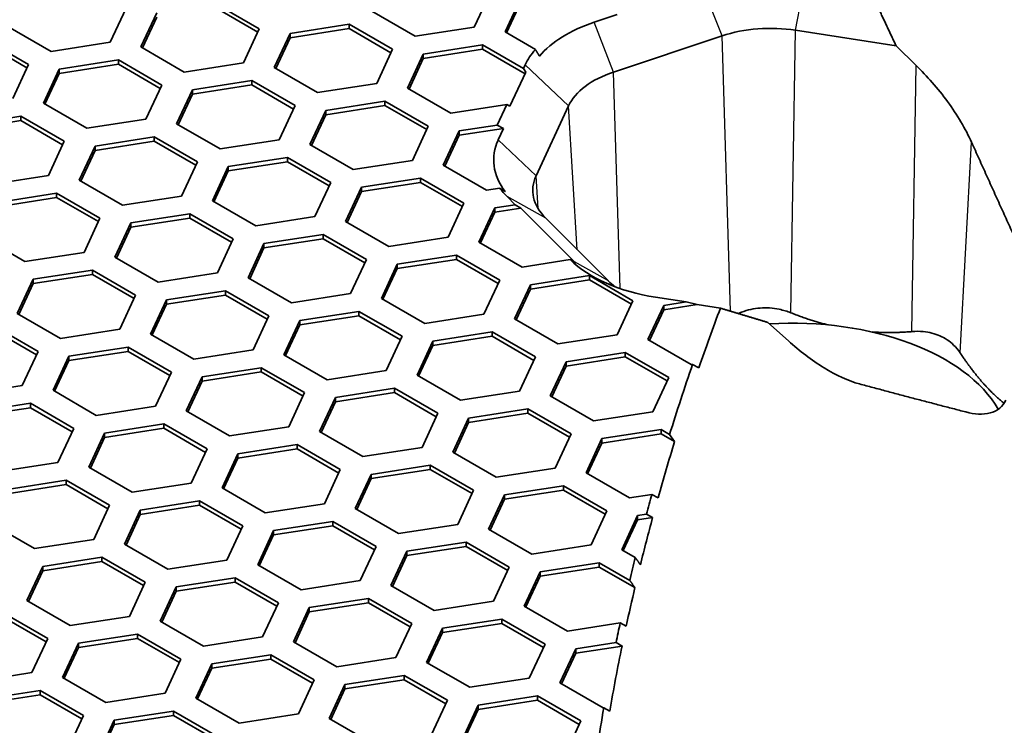
# Model space of a CAD drawing. Units: millimetres. Extents: x 14 to 1080, y -49 to 580.
# Drawn here: x 547 to 566, y 279 to 292 of the extents above; entities that cross this region are included whole.
import ezdxf

# ---------------------------------------------------------------- set-up
doc = ezdxf.new("R2010")
doc.units = ezdxf.units.MM
doc.header["$LTSCALE"] = 2
doc.layers.add('Visible (ISO)', color=7, linetype='Continuous', lineweight=35)
doc.layers.add('Visible Narrow (ISO)', color=7, linetype='Continuous', lineweight=25)

msp = doc.modelspace()

# ---------------------------------------------------------------- linework, layer by layer
at = {"layer": 'Visible (ISO)'}
for p, q in [((556.052, 292.955), (555.753, 292.311)), ((556.333, 292.221), (556.632, 292.865)), ((550.885, 292.753), (551.702, 292.282)), ((556.363, 292.204), (556.632, 292.783)), ((549.19, 292.67), (548.891, 292.026)), ((549.471, 291.937), (549.77, 292.581)), ((549.501, 291.92), (549.77, 292.499)), ((550.885, 292.672), (551.672, 292.218)), ((554.638, 292.138), (553.821, 292.609)), ((558.45, 292.55), (558.011, 292.404)), ((547.776, 291.854), (546.96, 292.325)), ((552.282, 292.192), (553.397, 292.365)), ((553.397, 292.365), (554.214, 291.893)), ((553.397, 292.365), (553.397, 292.283)), ((555.753, 292.311), (554.638, 292.138)), ((551.702, 292.282), (551.403, 291.638)), ((551.983, 291.548), (552.282, 292.192)), ((552.282, 292.11), (553.397, 292.283)), ((552.282, 292.192), (552.282, 292.11)), ((553.397, 292.283), (554.184, 291.829)), ((556.905, 291.891), (556.333, 292.221)), ((558.379, 291.465), (560.424, 292.146)), ((561.809, 292.251), (563.705, 291.958)), ((546.535, 292.08), (547.352, 291.609)), ((546.535, 291.999), (547.322, 291.545)), ((548.891, 292.026), (547.776, 291.854)), ((550.288, 291.465), (549.471, 291.937)), ((552.013, 291.531), (552.282, 292.11)), ((554.793, 291.803), (555.909, 291.976)), ((555.909, 291.976), (556.682, 291.53)), ((555.909, 291.976), (555.909, 291.894)), ((563.705, 291.958), (564.084, 291.588)), ((554.214, 291.893), (553.915, 291.249)), ((554.494, 291.16), (554.793, 291.803)), ((554.793, 291.722), (555.909, 291.894)), ((554.793, 291.803), (554.793, 291.722)), ((555.909, 291.894), (556.71, 291.432)), ((547.352, 291.609), (547.053, 290.965)), ((547.931, 291.519), (549.047, 291.692)), ((547.931, 291.438), (549.047, 291.61)), ((549.047, 291.692), (549.863, 291.22)), ((549.047, 291.692), (549.047, 291.61)), ((549.047, 291.61), (549.833, 291.156)), ((551.403, 291.638), (550.288, 291.465)), ((554.524, 291.142), (554.793, 291.722)), ((556.716, 291.603), (556.682, 291.53)), ((547.633, 290.875), (547.931, 291.519)), ((547.662, 290.858), (547.931, 291.438)), ((547.931, 291.519), (547.931, 291.438)), ((552.799, 291.077), (551.983, 291.548)), ((556.725, 291.464), (556.426, 290.82)), ((556.682, 291.53), (556.725, 291.464)), ((549.863, 291.22), (549.564, 290.577)), ((550.443, 291.131), (551.559, 291.303)), ((550.443, 291.049), (551.559, 291.221)), ((551.559, 291.303), (552.375, 290.832)), ((551.559, 291.303), (551.559, 291.221)), ((551.559, 291.221), (552.345, 290.767)), ((553.915, 291.249), (552.799, 291.077)), ((550.144, 290.487), (550.443, 291.131)), ((550.174, 290.469), (550.443, 291.049)), ((550.443, 291.131), (550.443, 291.049)), ((555.311, 290.688), (554.494, 291.16)), ((548.449, 290.404), (547.633, 290.875)), ((552.375, 290.832), (552.076, 290.188)), ((552.955, 290.742), (554.07, 290.915)), ((552.955, 290.66), (554.07, 290.833)), ((554.07, 290.915), (554.887, 290.443)), ((554.07, 290.915), (554.07, 290.833)), ((554.07, 290.833), (554.857, 290.379)), ((556.367, 290.852), (555.311, 290.688)), ((556.367, 290.852), (556.188, 290.465)), ((556.426, 290.82), (556.367, 290.852)), ((556.918, 289.508), (557.529, 290.825)), ((552.656, 290.098), (552.955, 290.742)), ((552.686, 290.081), (552.955, 290.66)), ((552.955, 290.742), (552.955, 290.66)), ((546.093, 290.458), (547.208, 290.63)), ((546.093, 290.376), (547.208, 290.549)), ((547.208, 290.63), (548.025, 290.159)), ((547.208, 290.63), (547.208, 290.549)), ((547.208, 290.549), (547.995, 290.095)), ((549.564, 290.577), (548.449, 290.404)), ((550.961, 290.015), (550.144, 290.487)), ((555.467, 290.353), (556.188, 290.465)), ((556.188, 290.465), (556.305, 290.401)), ((554.887, 290.443), (554.588, 289.799)), ((555.168, 289.709), (555.467, 290.353)), ((555.198, 289.692), (555.467, 290.272)), ((555.467, 290.272), (556.305, 290.401)), ((555.467, 290.353), (555.467, 290.272)), ((556.305, 290.401), (556.207, 290.189)), ((548.025, 290.159), (547.726, 289.515)), ((548.605, 290.069), (549.72, 290.242)), ((548.605, 289.987), (549.72, 290.16)), ((549.72, 290.242), (550.537, 289.77)), ((549.72, 290.242), (549.72, 290.16)), ((549.72, 290.16), (550.507, 289.706)), ((552.076, 290.188), (550.961, 290.015)), ((553.472, 289.627), (552.656, 290.098)), ((548.306, 289.425), (548.605, 290.069)), ((548.336, 289.408), (548.605, 289.987)), ((548.605, 290.069), (548.605, 289.987)), ((550.537, 289.77), (550.238, 289.126)), ((551.116, 289.681), (552.232, 289.853)), ((551.116, 289.599), (552.232, 289.771)), ((552.232, 289.853), (553.048, 289.382)), ((552.232, 289.853), (552.232, 289.771)), ((552.232, 289.771), (553.018, 289.317)), ((554.588, 289.799), (553.472, 289.627)), ((555.984, 289.238), (555.168, 289.709)), ((550.817, 289.037), (551.116, 289.681)), ((550.847, 289.019), (551.116, 289.599)), ((551.116, 289.681), (551.116, 289.599)), ((547.726, 289.515), (546.611, 289.343)), ((549.122, 288.954), (548.306, 289.425)), ((553.048, 289.382), (552.749, 288.738)), ((553.628, 289.292), (554.743, 289.464)), ((553.628, 289.21), (554.743, 289.383)), ((554.743, 289.464), (555.56, 288.993)), ((554.743, 289.464), (554.743, 289.383)), ((554.743, 289.383), (555.53, 288.929)), ((546.766, 289.008), (547.882, 289.18)), ((547.882, 289.18), (548.698, 288.709)), ((547.882, 289.18), (547.882, 289.099)), ((553.329, 288.648), (553.628, 289.292)), ((553.359, 288.631), (553.628, 289.21)), ((553.628, 289.292), (553.628, 289.21)), ((556.233, 289.276), (555.984, 289.238)), ((546.766, 288.926), (547.882, 289.099)), ((547.882, 289.099), (548.668, 288.644)), ((550.238, 289.126), (549.122, 288.954)), ((551.634, 288.565), (550.817, 289.037)), ((555.56, 288.993), (555.261, 288.349)), ((556.14, 288.903), (556.526, 288.963)), ((556.371, 289.118), (556.526, 288.963)), ((556.526, 288.963), (556.631, 288.898)), ((549.278, 288.619), (550.393, 288.792)), ((550.393, 288.792), (551.21, 288.32)), ((550.393, 288.792), (550.393, 288.71)), ((555.841, 288.259), (556.14, 288.903)), ((555.871, 288.242), (556.14, 288.822)), ((556.14, 288.903), (556.14, 288.822)), ((556.14, 288.822), (556.631, 288.898)), ((556.631, 288.898), (557.643, 287.886)), ((548.698, 288.709), (548.399, 288.065)), ((548.979, 287.975), (549.278, 288.619)), ((549.278, 288.538), (550.393, 288.71)), ((549.278, 288.619), (549.278, 288.538)), ((550.393, 288.71), (551.18, 288.256)), ((552.749, 288.738), (551.634, 288.565)), ((554.146, 288.176), (553.329, 288.648)), ((558.281, 287.528), (557.1, 288.709)), ((549.009, 287.958), (549.278, 288.538)), ((547.284, 287.892), (546.467, 288.364)), ((551.21, 288.32), (550.911, 287.676)), ((551.491, 287.586), (551.79, 288.23)), ((551.79, 288.23), (552.905, 288.403)), ((551.79, 288.149), (552.905, 288.321)), ((551.79, 288.23), (551.79, 288.149)), ((552.905, 288.403), (553.721, 287.932)), ((552.905, 288.403), (552.905, 288.321)), ((552.905, 288.321), (553.692, 287.867)), ((555.261, 288.349), (554.146, 288.176)), ((556.657, 287.788), (555.841, 288.259)), ((548.399, 288.065), (547.284, 287.892)), ((551.521, 287.569), (551.79, 288.149)), ((549.795, 287.504), (548.979, 287.975)), ((553.721, 287.932), (553.423, 287.288)), ((554.301, 287.842), (555.416, 288.014)), ((554.301, 287.76), (555.416, 287.933)), ((555.416, 288.014), (556.233, 287.543)), ((555.416, 288.014), (555.416, 287.933)), ((555.416, 287.933), (556.203, 287.479)), ((557.561, 287.928), (556.657, 287.788)), ((547.439, 287.558), (548.555, 287.73)), ((548.555, 287.73), (549.371, 287.259)), ((548.555, 287.73), (548.555, 287.649)), ((550.911, 287.676), (549.795, 287.504)), ((554.002, 287.198), (554.301, 287.842)), ((554.032, 287.181), (554.301, 287.76)), ((554.301, 287.842), (554.301, 287.76)), ((547.14, 286.914), (547.439, 287.558)), ((547.17, 286.896), (547.439, 287.476)), ((547.439, 287.476), (548.555, 287.649)), ((547.439, 287.558), (547.439, 287.476)), ((548.555, 287.649), (549.341, 287.194)), ((552.307, 287.115), (551.491, 287.586)), ((556.233, 287.543), (555.934, 286.899)), ((556.813, 287.453), (557.928, 287.626)), ((556.813, 287.371), (557.928, 287.544)), ((557.928, 287.626), (558.745, 287.154)), ((557.928, 287.626), (557.928, 287.544)), ((557.928, 287.544), (558.715, 287.09)), ((549.951, 287.169), (551.067, 287.341)), ((551.067, 287.341), (551.883, 286.87)), ((551.067, 287.341), (551.067, 287.26)), ((556.514, 286.809), (556.813, 287.453)), ((556.544, 286.792), (556.813, 287.371)), ((556.813, 287.453), (556.813, 287.371)), ((549.371, 287.259), (549.072, 286.615)), ((549.652, 286.525), (549.951, 287.169)), ((549.951, 287.087), (551.067, 287.26)), ((549.951, 287.169), (549.951, 287.087)), ((551.067, 287.26), (551.853, 286.806)), ((553.423, 287.288), (552.307, 287.115)), ((554.819, 286.726), (554.002, 287.198)), ((558.745, 287.154), (558.446, 286.51)), ((559.171, 287.22), (559.75, 287.13)), ((559.324, 287.065), (559.75, 287.13)), ((559.75, 287.13), (559.954, 287.08)), ((549.682, 286.508), (549.951, 287.087)), ((552.463, 286.78), (553.578, 286.953)), ((553.578, 286.953), (554.394, 286.482)), ((553.578, 286.953), (553.578, 286.871)), ((559.025, 286.421), (559.324, 287.065)), ((559.055, 286.403), (559.324, 286.983)), ((559.324, 286.983), (559.954, 287.08)), ((559.324, 287.065), (559.324, 286.983)), ((559.954, 287.08), (560.393, 287.012)), ((547.957, 286.442), (547.14, 286.914)), ((551.883, 286.87), (551.584, 286.226)), ((552.164, 286.136), (552.463, 286.78)), ((552.463, 286.699), (553.578, 286.871)), ((552.463, 286.78), (552.463, 286.699)), ((553.578, 286.871), (554.365, 286.417)), ((555.934, 286.899), (554.819, 286.726)), ((557.331, 286.338), (556.514, 286.809)), ((561.674, 286.395), (561.285, 286.744)), ((546.716, 286.669), (547.533, 286.197)), ((546.716, 286.587), (547.503, 286.133)), ((549.072, 286.615), (547.957, 286.442)), ((552.194, 286.119), (552.463, 286.699)), ((554.974, 286.392), (556.09, 286.564)), ((556.09, 286.564), (556.906, 286.093)), ((556.09, 286.564), (556.09, 286.483)), ((550.469, 286.054), (549.652, 286.525)), ((554.394, 286.482), (554.096, 285.838)), ((554.676, 285.748), (554.974, 286.392)), ((554.974, 286.31), (556.09, 286.483)), ((554.974, 286.392), (554.974, 286.31)), ((556.09, 286.483), (556.876, 286.028)), ((558.446, 286.51), (557.331, 286.338)), ((559.842, 285.949), (559.025, 286.421)), ((547.533, 286.197), (547.234, 285.553)), ((548.113, 286.107), (549.228, 286.28)), ((548.113, 286.026), (549.228, 286.198)), ((549.228, 286.28), (550.045, 285.809)), ((549.228, 286.28), (549.228, 286.198)), ((549.228, 286.198), (550.015, 285.744)), ((551.584, 286.226), (550.469, 286.054)), ((554.705, 285.73), (554.974, 286.31)), ((547.814, 285.464), (548.113, 286.107)), ((547.844, 285.446), (548.113, 286.026)), ((548.113, 286.107), (548.113, 286.026)), ((552.98, 285.665), (552.164, 286.136)), ((556.906, 286.093), (556.607, 285.449)), ((557.187, 285.359), (557.486, 286.003)), ((557.486, 286.003), (558.601, 286.176)), ((557.486, 285.921), (558.601, 286.094)), ((557.486, 286.003), (557.486, 285.921)), ((558.601, 286.176), (559.418, 285.704)), ((558.601, 286.176), (558.601, 286.094)), ((558.601, 286.094), (559.388, 285.64)), ((550.045, 285.809), (549.746, 285.165)), ((550.624, 285.719), (551.739, 285.891)), ((550.624, 285.637), (551.739, 285.81)), ((551.739, 285.891), (552.556, 285.42)), ((551.739, 285.891), (551.739, 285.81)), ((551.739, 285.81), (552.526, 285.356)), ((554.096, 285.838), (552.98, 285.665)), ((557.217, 285.342), (557.486, 285.921)), ((559.869, 285.953), (559.842, 285.949)), ((559.986, 285.89), (559.869, 285.953)), ((550.325, 285.075), (550.624, 285.719)), ((550.355, 285.058), (550.624, 285.637)), ((550.624, 285.719), (550.624, 285.637)), ((555.492, 285.276), (554.676, 285.748)), ((559.418, 285.704), (559.119, 285.06)), ((547.234, 285.553), (546.118, 285.381)), ((548.63, 284.992), (547.814, 285.464)), ((553.136, 285.33), (554.251, 285.503)), ((554.251, 285.503), (555.068, 285.031)), ((554.251, 285.503), (554.251, 285.421)), ((556.607, 285.449), (555.492, 285.276)), ((552.556, 285.42), (552.257, 284.776)), ((552.837, 284.686), (553.136, 285.33)), ((553.136, 285.249), (554.251, 285.421)), ((553.136, 285.33), (553.136, 285.249)), ((554.251, 285.421), (555.038, 284.967)), ((558.003, 284.888), (557.187, 285.359)), ((546.274, 285.046), (547.39, 285.219)), ((546.274, 284.964), (547.39, 285.137)), ((547.39, 285.219), (548.206, 284.747)), ((547.39, 285.219), (547.39, 285.137)), ((547.39, 285.137), (548.176, 284.683)), ((549.746, 285.165), (548.63, 284.992)), ((551.142, 284.604), (550.325, 285.075)), ((552.867, 284.669), (553.136, 285.249)), ((555.647, 284.942), (556.763, 285.114)), ((556.763, 285.114), (557.579, 284.643)), ((556.763, 285.114), (556.763, 285.033)), ((555.068, 285.031), (554.769, 284.387)), ((555.349, 284.298), (555.647, 284.942)), ((555.647, 284.86), (556.763, 285.033)), ((555.647, 284.942), (555.647, 284.86)), ((556.763, 285.033), (557.549, 284.578)), ((559.119, 285.06), (558.003, 284.888)), ((548.206, 284.747), (547.907, 284.103)), ((548.786, 284.658), (549.901, 284.83)), ((548.786, 284.576), (549.901, 284.748)), ((549.901, 284.83), (550.717, 284.359)), ((549.901, 284.83), (549.901, 284.748)), ((549.901, 284.748), (550.688, 284.294)), ((552.257, 284.776), (551.142, 284.604)), ((555.378, 284.28), (555.647, 284.86)), ((558.159, 284.553), (559.275, 284.725)), ((559.275, 284.725), (559.436, 284.632)), ((559.275, 284.725), (559.275, 284.644)), ((548.487, 284.014), (548.786, 284.658)), ((548.517, 283.996), (548.786, 284.576)), ((548.786, 284.658), (548.786, 284.576)), ((553.654, 284.215), (552.837, 284.686)), ((557.579, 284.643), (557.28, 283.999)), ((557.86, 283.909), (558.159, 284.553)), ((558.159, 284.471), (559.275, 284.644)), ((558.159, 284.553), (558.159, 284.471)), ((559.275, 284.644), (559.529, 284.497)), ((559.436, 284.632), (559.529, 284.497)), ((550.717, 284.359), (550.419, 283.715)), ((551.297, 284.269), (552.413, 284.441)), ((551.297, 284.187), (552.413, 284.36)), ((552.413, 284.441), (553.229, 283.97)), ((552.413, 284.441), (552.413, 284.36)), ((552.413, 284.36), (553.199, 283.905)), ((554.769, 284.387), (553.654, 284.215)), ((557.89, 283.892), (558.159, 284.471)), ((550.999, 283.625), (551.297, 284.269)), ((551.029, 283.608), (551.297, 284.187)), ((551.297, 284.269), (551.297, 284.187)), ((556.165, 283.826), (555.349, 284.298)), ((547.907, 284.103), (546.792, 283.931)), ((549.303, 283.542), (548.487, 284.014)), ((553.229, 283.97), (552.93, 283.326)), ((553.809, 283.88), (554.924, 284.053)), ((553.809, 283.799), (554.924, 283.971)), ((554.924, 284.053), (555.741, 283.581)), ((554.924, 284.053), (554.924, 283.971)), ((554.924, 283.971), (555.711, 283.517)), ((557.28, 283.999), (556.165, 283.826)), ((546.947, 283.596), (548.062, 283.769)), ((548.062, 283.769), (548.879, 283.297)), ((548.062, 283.769), (548.062, 283.687)), ((553.51, 283.236), (553.809, 283.88)), ((553.54, 283.219), (553.809, 283.799)), ((553.809, 283.88), (553.809, 283.799)), ((558.677, 283.438), (557.86, 283.909)), ((546.947, 283.514), (548.062, 283.687)), ((548.062, 283.687), (548.849, 283.233)), ((550.419, 283.715), (549.303, 283.542)), ((551.815, 283.153), (550.999, 283.625)), ((555.741, 283.581), (555.442, 282.937)), ((556.321, 283.491), (557.436, 283.664)), ((556.321, 283.41), (557.436, 283.582)), ((557.436, 283.664), (558.253, 283.193)), ((557.436, 283.664), (557.436, 283.582)), ((557.436, 283.582), (558.223, 283.128)), ((556.022, 282.847), (556.321, 283.491)), ((556.052, 282.83), (556.321, 283.41)), ((556.321, 283.491), (556.321, 283.41)), ((559.103, 283.503), (558.677, 283.438)), ((559.218, 283.439), (559.103, 283.503)), ((548.879, 283.297), (548.58, 282.653)), ((549.459, 283.207), (550.574, 283.38)), ((549.459, 283.126), (550.574, 283.298)), ((550.574, 283.38), (551.391, 282.908)), ((550.574, 283.38), (550.574, 283.298)), ((550.574, 283.298), (551.361, 282.844)), ((552.93, 283.326), (551.815, 283.153)), ((554.327, 282.765), (553.51, 283.236)), ((549.16, 282.563), (549.459, 283.207)), ((549.19, 282.546), (549.459, 283.126)), ((549.459, 283.207), (549.459, 283.126)), ((558.253, 283.193), (557.954, 282.549)), ((558.533, 282.459), (558.832, 283.103)), ((558.832, 283.103), (559, 283.129)), ((558.832, 283.103), (558.832, 283.021)), ((558.832, 283.021), (559.114, 283.065)), ((559, 283.129), (559.114, 283.065)), ((547.465, 282.481), (546.648, 282.952)), ((551.391, 282.908), (551.092, 282.264)), ((551.97, 282.819), (553.086, 282.991)), ((551.97, 282.737), (553.086, 282.91)), ((553.086, 282.991), (553.902, 282.52)), ((553.086, 282.991), (553.086, 282.91)), ((553.086, 282.91), (553.872, 282.456)), ((555.442, 282.937), (554.327, 282.765)), ((556.838, 282.376), (556.022, 282.847)), ((558.563, 282.442), (558.832, 283.021)), ((548.58, 282.653), (547.465, 282.481)), ((551.672, 282.175), (551.97, 282.819)), ((551.701, 282.158), (551.97, 282.737)), ((551.97, 282.819), (551.97, 282.737)), ((549.977, 282.092), (549.16, 282.563)), ((553.902, 282.52), (553.603, 281.876)), ((554.482, 282.43), (555.598, 282.603)), ((554.482, 282.348), (555.598, 282.521)), ((555.598, 282.603), (556.414, 282.131)), ((555.598, 282.603), (555.598, 282.521)), ((555.598, 282.521), (556.384, 282.067)), ((557.954, 282.549), (556.838, 282.376)), ((547.621, 282.146), (548.736, 282.318)), ((548.736, 282.318), (549.552, 281.847)), ((548.736, 282.318), (548.736, 282.237)), ((554.183, 281.786), (554.482, 282.43)), ((554.213, 281.769), (554.482, 282.348)), ((554.482, 282.43), (554.482, 282.348)), ((558.789, 282.312), (558.533, 282.459)), ((547.322, 281.502), (547.621, 282.146)), ((547.621, 282.064), (548.736, 282.237)), ((547.621, 282.146), (547.621, 282.064)), ((548.736, 282.237), (549.522, 281.783)), ((551.092, 282.264), (549.977, 282.092)), ((552.488, 281.703), (551.672, 282.175)), ((556.414, 282.131), (556.115, 281.487)), ((556.994, 282.041), (558.109, 282.214)), ((556.994, 281.96), (558.109, 282.132)), ((558.109, 282.214), (558.685, 281.882)), ((558.109, 282.214), (558.109, 282.132)), ((558.109, 282.132), (558.781, 281.744)), ((547.352, 281.485), (547.621, 282.064)), ((550.132, 281.757), (551.247, 281.93)), ((551.247, 281.93), (552.064, 281.458)), ((551.247, 281.93), (551.247, 281.848)), ((556.695, 281.398), (556.994, 282.041)), ((556.725, 281.38), (556.994, 281.96)), ((556.994, 282.041), (556.994, 281.96)), ((549.552, 281.847), (549.254, 281.203)), ((549.833, 281.113), (550.132, 281.757)), ((550.132, 281.676), (551.247, 281.848)), ((550.132, 281.757), (550.132, 281.676)), ((551.247, 281.848), (552.034, 281.394)), ((553.603, 281.876), (552.488, 281.703)), ((555, 281.315), (554.183, 281.786)), ((549.863, 281.096), (550.132, 281.676)), ((552.644, 281.369), (553.759, 281.541)), ((553.759, 281.541), (554.576, 281.07)), ((553.759, 281.541), (553.759, 281.459)), ((548.138, 281.03), (547.322, 281.502)), ((552.064, 281.458), (551.765, 280.815)), ((552.345, 280.725), (552.644, 281.369)), ((552.644, 281.287), (553.759, 281.459)), ((552.644, 281.369), (552.644, 281.287)), ((553.759, 281.459), (554.546, 281.005)), ((556.115, 281.487), (555, 281.315)), ((557.511, 280.926), (556.695, 281.398)), ((546.897, 281.257), (547.714, 280.786)), ((546.897, 281.175), (547.684, 280.721)), ((549.254, 281.203), (548.138, 281.03)), ((552.375, 280.707), (552.644, 281.287)), ((550.65, 280.642), (549.833, 281.113)), ((554.576, 281.07), (554.277, 280.426)), ((555.155, 280.98), (556.271, 281.153)), ((555.155, 280.898), (556.271, 281.071)), ((556.271, 281.153), (557.087, 280.681)), ((556.271, 281.153), (556.271, 281.071)), ((556.271, 281.071), (557.057, 280.617)), ((558.504, 281.08), (557.511, 280.926)), ((558.617, 281.015), (558.504, 281.08)), ((548.293, 280.696), (549.409, 280.868)), ((549.409, 280.868), (550.225, 280.397)), ((549.409, 280.868), (549.409, 280.787)), ((551.765, 280.815), (550.65, 280.642)), ((554.856, 280.336), (555.155, 280.98)), ((554.886, 280.319), (555.155, 280.898)), ((555.155, 280.98), (555.155, 280.898)), ((547.714, 280.786), (547.415, 280.142)), ((547.995, 280.052), (548.293, 280.696)), ((548.024, 280.035), (548.293, 280.614)), ((548.293, 280.614), (549.409, 280.787)), ((548.293, 280.696), (548.293, 280.614)), ((549.409, 280.787), (550.195, 280.333)), ((553.161, 280.253), (552.345, 280.725)), ((557.087, 280.681), (556.788, 280.037)), ((557.667, 280.591), (558.426, 280.709)), ((557.667, 280.51), (558.539, 280.644)), ((558.426, 280.709), (558.539, 280.644)), ((550.805, 280.307), (551.921, 280.48)), ((551.921, 280.48), (552.737, 280.008)), ((551.921, 280.48), (551.921, 280.398)), ((554.277, 280.426), (553.161, 280.253)), ((557.368, 279.947), (557.667, 280.591)), ((557.398, 279.93), (557.667, 280.51)), ((557.667, 280.591), (557.667, 280.51)), ((550.225, 280.397), (549.926, 279.753)), ((550.506, 279.663), (550.805, 280.307)), ((550.805, 280.225), (551.921, 280.398)), ((550.805, 280.307), (550.805, 280.225)), ((551.921, 280.398), (552.707, 279.944)), ((555.673, 279.865), (554.856, 280.336)), ((547.415, 280.142), (546.3, 279.969)), ((550.536, 279.646), (550.805, 280.225)), ((553.317, 279.919), (554.432, 280.091)), ((554.432, 280.091), (555.249, 279.62)), ((554.432, 280.091), (554.432, 280.009)), ((548.811, 279.581), (547.995, 280.052)), ((552.737, 280.008), (552.438, 279.364)), ((553.018, 279.275), (553.317, 279.919)), ((553.317, 279.837), (554.432, 280.009)), ((553.317, 279.919), (553.317, 279.837)), ((554.432, 280.009), (555.219, 279.555)), ((556.788, 280.037), (555.673, 279.865)), ((558.185, 279.476), (557.368, 279.947)), ((546.455, 279.634), (547.57, 279.807)), ((546.455, 279.553), (547.57, 279.725)), ((547.57, 279.807), (548.387, 279.336)), ((547.57, 279.807), (547.57, 279.725)), ((547.57, 279.725), (548.357, 279.271)), ((549.926, 279.753), (548.811, 279.581)), ((553.048, 279.257), (553.317, 279.837)), ((555.829, 279.53), (556.944, 279.702)), ((556.944, 279.702), (557.76, 279.231)), ((556.944, 279.702), (556.944, 279.621)), ((551.323, 279.192), (550.506, 279.663)), ((555.249, 279.62), (554.95, 278.976)), ((555.53, 278.886), (555.829, 279.53)), ((555.829, 279.448), (556.944, 279.621)), ((555.829, 279.53), (555.829, 279.448)), ((556.944, 279.621), (557.731, 279.167)), ((548.387, 279.336), (548.088, 278.692)), ((548.967, 279.246), (550.082, 279.418)), ((548.967, 279.164), (550.082, 279.337)), ((550.082, 279.418), (550.899, 278.947)), ((550.082, 279.418), (550.082, 279.337)), ((550.082, 279.337), (550.869, 278.882)), ((552.438, 279.364), (551.323, 279.192)), ((555.56, 278.869), (555.829, 279.448)), ((558.194, 279.477), (558.185, 279.476)), ((558.306, 279.413), (558.194, 279.477)), ((548.668, 278.602), (548.967, 279.246)), ((548.698, 278.584), (548.967, 279.164)), ((548.967, 279.246), (548.967, 279.164)), ((553.834, 278.803), (553.018, 279.275)), ((557.76, 279.231), (557.462, 278.587))]:
    msp.add_line(p, q, dxfattribs=at)
for centre, major_axis, start_param, end_param in [((559.292, 291.123), (-2.561, 0), 5.235988, 5.834944), ((561.337, 291.234), (1.825, 0), 1.308997, 2.094395), ((559.292, 291.204), (-2.667, 0), 5.821126, 6.021386), ((559.292, 290.552), (-1.825, 0), 5.235988, 6.021386), ((558.681, 289.806), (-2.561, 0), 6.021386, 6.697577), ((558.681, 289.235), (-1.825, 0), 6.021386, 6.806784), ((558.681, 289.888), (2.667, 0), 3.54991, 3.665191), ((559.861, 288.707), (2.667, 0), 3.672398, 4.45059), ((559.861, 288.626), (2.561, 0), 3.665191, 3.683758), ((559.861, 288.055), (-1.825, 0), 0.523599, 0.652858), ((673.304, 272.78), (-115.57, 0), 6.068227, 6.085415), ((561.739, 284.364), (4.1, 0), 0.319658, 1.674747), ((673.304, 272.861), (-115.679, 0), 6.085879, 6.106009), ((673.304, 272.78), (-115.57, 0), 6.106663, 6.122737), ((673.304, 272.861), (-115.679, 0), 6.123158, 6.128836), ((673.304, 272.78), (-115.57, 0), 6.128421, 6.141913), ((673.304, 272.861), (-115.679, 0), 6.141209, 6.147708), ((673.304, 272.78), (-115.57, 0), 6.148421, 6.159437), ((673.304, 272.861), (-115.679, 0), 6.159818, 6.165414), ((673.304, 272.78), (-115.57, 0), 6.165039, 6.183606), ((673.304, 272.861), (-115.679, 0), 6.18396, 6.205471)]:
    msp.add_ellipse(centre, major_axis=major_axis, ratio=0.57735, start_param=start_param, end_param=end_param, dxfattribs=at)
for points, weights in [([(563.705, 291.958), (563.413, 292.579), (563.121, 293.204)], [1.00001947415, 1.00001013151, 1]), ([(556.983, 291.764), (556.945, 291.826), (556.905, 291.891)], [1, 1.00022705141, 1]), ([(565.128, 290.14), (565.688, 288.899), (566.239, 287.685)], [1.0004759226, 1.00056294278, 1.00054667655]), ([(556.336, 289.211), (556.286, 289.243), (556.233, 289.276)], [1, 1.00020778888, 1]), ([(557.667, 287.863), (557.615, 287.894), (557.561, 287.928)], [1, 1.00021931146, 1]), ([(560.393, 287.012), (560.839, 286.878), (561.285, 286.744)], [1.00000251608, 1.00001129726, 1.00001947415]), ([(562.414, 286.699), (562.074, 286.785), (561.723, 286.925)], [1.11430647063, 1.10900627753, 1.09572167048]), ([(564.004, 286.572), (563.621, 286.539), (563.253, 286.564)], [1.09572167048, 1.11011102258, 1.11513277985]), ([(565.104, 285.897), (565.009, 286.024), (564.912, 286.17)], [1.10778576316, 1.10292868625, 1.09572167048]), ([(565.74, 285.221), (565.419, 285.476), (565.104, 285.897)], [1.11391933261, 1.12408642569, 1.10778576316]), ([(565.019, 285.056), (564.024, 285.314), (563.014, 285.585)], [1.00054667655, 1.00056294278, 1.0004759226]), ([(558.885, 282.175), (558.837, 282.243), (558.789, 282.312)], [1, 1.00000017447, 1]), ([(558.685, 281.882), (558.733, 281.813), (558.781, 281.744)], [1, 1.00000017376, 1])]:
    msp.add_rational_spline(points, weights, degree=2, dxfattribs=at)
for points, knots in [([(564.084, 291.588), (564.286, 291.391), (564.493, 291.157), (564.857, 290.657), (565.015, 290.392), (565.128, 290.14)], [0.6547366, 0.6547366, 0.6547366, 0.6547366, 0.7410088, 0.7410088, 0.8273601, 0.8273601, 0.8273601, 0.8273601]), ([(561.723, 286.925), (561.654, 286.952), (561.579, 286.975), (561.382, 287.017), (561.256, 287.024), (561.026, 287.007), (560.904, 286.981), (560.769, 286.929), (560.749, 286.92), (560.728, 286.911)], [0.2785178, 0.2785178, 0.2785178, 0.2785178, 0.3000064, 0.3000064, 0.33474402, 0.33474402, 0.36948165, 0.36948165, 0.37579481, 0.37579481, 0.37579481, 0.37579481]), ([(564.912, 286.17), (564.876, 286.223), (564.835, 286.273), (564.712, 286.392), (564.622, 286.451), (564.438, 286.532), (564.33, 286.561), (564.146, 286.578), (564.074, 286.578), (564.004, 286.572)], [0.2785178, 0.2785178, 0.2785178, 0.2785178, 0.3000064, 0.3000064, 0.334744, 0.334744, 0.3694817, 0.3694817, 0.3909703, 0.3909703, 0.3909703, 0.3909703]), ([(563.014, 285.585), (562.809, 285.64), (562.578, 285.746), (562.114, 286.031), (561.882, 286.21), (561.674, 286.395)], [-0.1744999, -0.1744999, -0.1744999, -0.1744999, -0.0881486, -0.0881486, -0.0018764, -0.0018764, -0.0018764, -0.0018764]), ([(565.772, 285.279), (565.744, 285.219), (565.705, 285.168), (565.607, 285.085), (565.546, 285.055), (565.344, 285.001), (565.18, 285.014), (565.019, 285.056)], [0.9303472, 0.9303472, 0.9303472, 0.9303472, 0.9629709, 0.9629709, 0.9973135, 0.9973135, 1.0648004, 1.0648004, 1.0648004, 1.0648004])]:
    msp.add_open_spline(points, degree=3, knots=knots, dxfattribs=at)
at = {"layer": 'Visible Narrow (ISO)'}
for p, q in [((561.809, 292.251), (561.999, 293.233)), ((560.424, 292.146), (560.056, 293.085)), ((558.379, 291.465), (558.011, 292.404)), ((560.585, 286.954), (560.424, 292.146)), ((561.723, 286.925), (561.809, 292.251)), ((557.529, 290.825), (556.716, 291.603)), ((564.004, 286.572), (564.084, 291.588)), ((558.506, 287.381), (558.379, 291.465)), ((557.696, 288.113), (557.529, 290.825)), ((556.918, 289.508), (556.207, 290.189)), ((564.912, 286.17), (565.128, 290.14)), ((556.956, 288.891), (556.918, 289.508)), ((557.1, 288.709), (556.371, 289.118)), ((558.281, 287.528), (557.643, 287.886))]:
    msp.add_line(p, q, dxfattribs=at)

doc.saveas('drawing.dxf')
